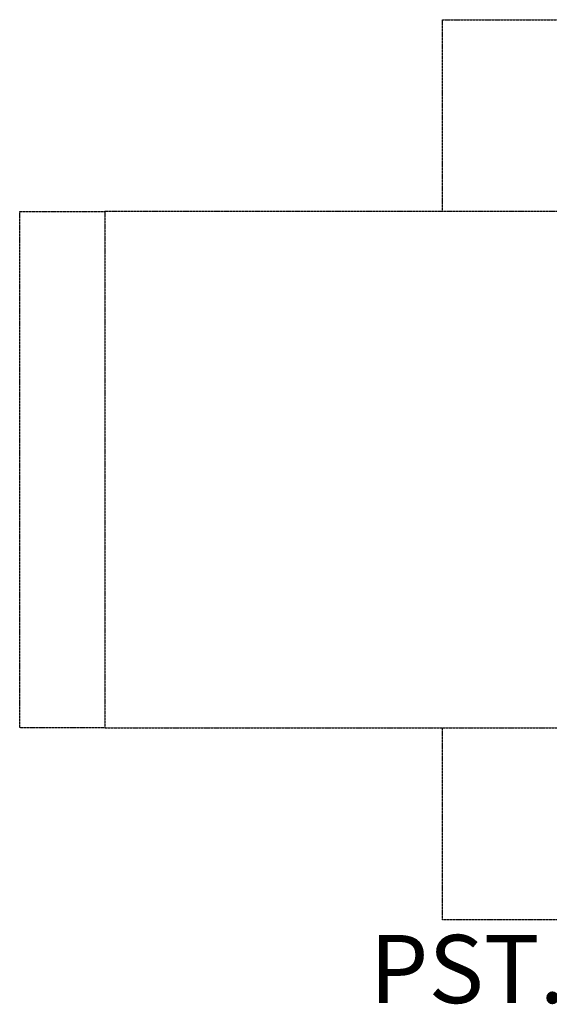
# Model space of a CAD drawing. Units: millimetres. Extents: x 4327 to 12477, y -8618 to -2840.
# Drawn here: x 4327 to 7437, y -8618 to -2840 of the extents above; entities that cross this region are included whole.
import ezdxf

# ---------------------------------------------------------------- set-up
doc = ezdxf.new("R2010")
doc.units = ezdxf.units.MM
doc.linetypes.add('DASHED', pattern=[0.2068, 0.1655, -0.0413])
doc.layers.add('SW_hulplaag', color=6, linetype='Continuous', plot=False)
doc.styles.add('SPW_2D_CAD', font='arial.ttf', dxfattribs={"height": 400})

msp = doc.modelspace()

# ---------------------------------------------------------------- linework, layer by layer
at = {"layer": 'SW_hulplaag', "color": 254, "linetype": 'DASHED', "ltscale": 5}
for p, q in [((6809.9, -3965.8), (6809.9, -2839.8)), ((6809.9, -2839.8), (9980.3, -2839.8)), ((4327.3, -6995.8), (4327.3, -3965.8)), ((4327.3, -3965.8), (4827.3, -3965.8)), ((7784.1, -3965.8), (4827.3, -3965.8)), ((4827.3, -3965.8), (4827.3, -6995.8)), ((4827.3, -6995.8), (4327.3, -6995.8)), ((4827.3, -6995.8), (8140.3, -6995.8)), ((6809.9, -8121.9), (6809.9, -6995.8)), ((9980.3, -8121.9), (6809.9, -8121.9))]:
    msp.add_line(p, q, dxfattribs=at)

# ---------------------------------------------------------------- texts
at = {"layer": 'SW_hulplaag', "insert": (8377.7, -8463.2), "char_height": 400, "attachment_point": 5, "style": 'SPW_2D_CAD'}
msp.add_mtext('PST.000.010.GR', dxfattribs=at)

doc.saveas('drawing.dxf')
